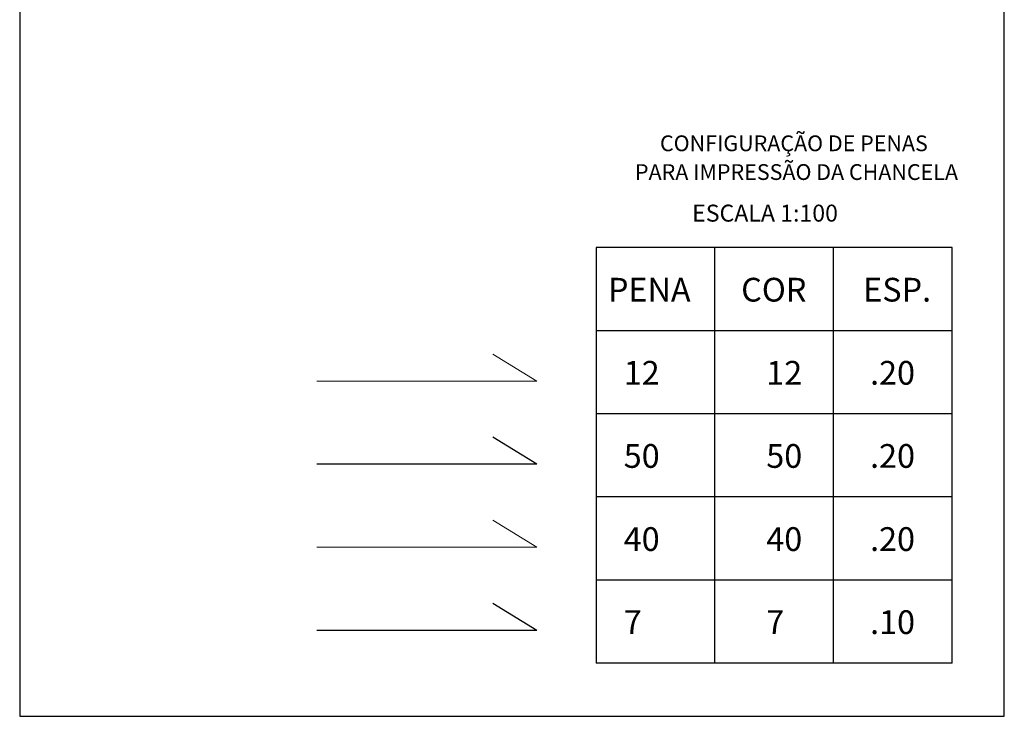
# Model space of a CAD drawing. Units: millimetres. Extents: x 0 to 21, y 0 to 29.7.
# Drawn here: x 0 to 21, y 0 to 14.9 of the extents above; entities that cross this region are included whole.
import ezdxf
from ezdxf.enums import TextEntityAlignment as Align

# ---------------------------------------------------------------- set-up
doc = ezdxf.new("R2010")
doc.units = ezdxf.units.MM
doc.header["$LTSCALE"] = 0.5
doc.layers.add('AMARELO CHANCELA BOMBEIRO', color=50, linetype='Continuous')
doc.layers.add('CONTORNO CHANCELA BOMBEIRO', color=7, linetype='Continuous')
doc.layers.add('LARANJA CHANCELA BOMBEIRO', color=40, linetype='Continuous', lineweight=9)
doc.layers.add('VERMELHO CHANCELA BOMBEIRO', color=12, linetype='Continuous', lineweight=9)
doc.styles.add('ARIAL', font='arial.ttf', dxfattribs={"height": 0.05})
doc.styles.add('RomanS', font='romans.shx')

msp = doc.modelspace()

# ---------------------------------------------------------------- linework, layer by layer
msp.add_lwpolyline([(0, 0), (21, 0), (21, 29.7), (0, 29.7)], close=True)
at = {"layer": 'AMARELO CHANCELA BOMBEIRO'}
for q in [(10.09, 5.951), (6.335, 5.376)]:
    msp.add_line((11.029, 5.376), q, dxfattribs=at)
at = {"layer": 'CONTORNO CHANCELA BOMBEIRO'}
for p, q in [((19.889, 9.992), (12.295, 9.992)), ((12.295, 9.992), (12.295, 1.133)), ((14.826, 1.133), (14.826, 9.992)), ((17.357, 1.133), (17.357, 9.992)), ((19.889, 1.133), (19.889, 9.992)), ((19.889, 8.22), (12.295, 8.22)), ((19.889, 6.448), (12.295, 6.448)), ((19.889, 4.676), (12.295, 4.676)), ((19.889, 2.905), (12.295, 2.905)), ((11.029, 1.832), (10.09, 2.407)), ((11.029, 1.832), (6.335, 1.832)), ((19.889, 1.133), (12.295, 1.133))]:
    msp.add_line(p, q, dxfattribs=at)
at = {"layer": 'LARANJA CHANCELA BOMBEIRO'}
for q in [(10.09, 4.179), (6.335, 3.604)]:
    msp.add_line((11.029, 3.604), q, dxfattribs=at)
at = {"layer": 'VERMELHO CHANCELA BOMBEIRO'}
for q in [(10.09, 7.723), (6.335, 7.147)]:
    msp.add_line((11.029, 7.147), q, dxfattribs=at)

# ---------------------------------------------------------------- texts
at = {"layer": 'CONTORNO CHANCELA BOMBEIRO', "style": 'ARIAL'}
for s, p in [('CONFIGURAÇÃO DE PENAS', (19.369, 12.047)), ('PARA IMPRESSÃO DA CHANCELA', (20.013, 11.434, 0))]:
    msp.add_text(s, height=0.336, dxfattribs=at).set_placement(p, align=Align.RIGHT)
at = {"layer": 'CONTORNO CHANCELA BOMBEIRO', "style": 'RomanS'}
for s, height, p in [('ESCALA 1:100', 0.36158, (14.342, 10.546, 0)), ('PENA', 0.5062, (12.547, 8.841)), ('COR', 0.5062, (15.388, 8.841)), ('ESP.', 0.5062, (17.991, 8.841)), ('12', 0.5062, (12.883, 7.069)), ('12', 0.5062, (15.923, 7.069)), ('.20', 0.5062, (18.137, 7.069)), ('50', 0.5062, (12.883, 5.297)), ('50', 0.5062, (15.923, 5.297)), ('.20', 0.5062, (18.137, 5.297)), ('40', 0.5062, (12.883, 3.525)), ('40', 0.5062, (15.923, 3.525)), ('.20', 0.5062, (18.137, 3.525)), ('7', 0.506, (12.883, 1.754)), ('7', 0.506, (15.923, 1.754)), ('.10', 0.5062, (18.137, 1.754))]:
    msp.add_text(s, height=height, dxfattribs=at).set_placement(p)

doc.saveas('drawing.dxf')
